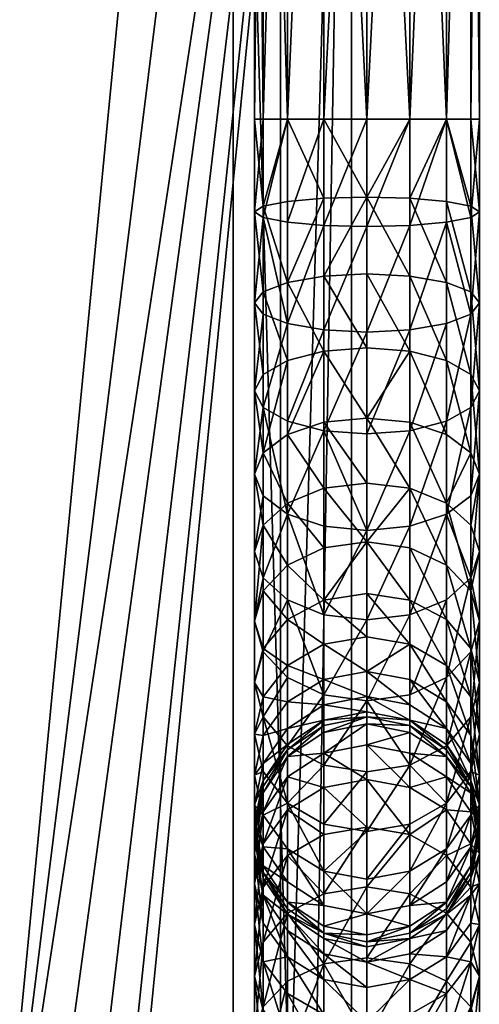
# Model space of a CAD drawing. Units: millimetres. Extents: x -2827 to 2828, y -1606 to 1706.
# Drawn here: x -599 to -521, y -479 to -312 of the extents above; entities that cross this region are included whole.
import ezdxf

# ---------------------------------------------------------------- set-up
doc = ezdxf.new("R2010")
doc.units = ezdxf.units.MM
doc.header["$LTSCALE"] = 20
doc.layers.get('0').update_dxf_attribs({"linetype": 'CONTINUOUS'})
doc.layers.add('0406', color=67, linetype='CONTINUOUS')
doc.layers.add('51', color=251, linetype='CONTINUOUS')

# ---------------------------------------------------------------- blocks, each defined once
blk = doc.blocks.new('b400003')
mesh = blk.add_polyface()
corners = [(55.84, 248.92, 18), (573.09, 388.79, 18), (52.79, 259.9, 18), (368.5, 519.79, 18), (47.08, 269.75, 18), (39.06, 277.85, 18), (358.77, 529.51, 18), (358.77, 536.63, 18), (362.33, 523.35, 18), (571.25, 395.67, 18), (375.61, 519.79, 18), (362.33, 542.8, 18), (549.48, 788.27, 18), (401.22, 581.69, 18), (368.5, 519.79, 0), (39.06, 277.85, 0), (362.33, 523.35, 0), (52.79, 259.9, 0), (573.09, 388.79, 0), (55.84, 248.92, 0), (47.08, 269.75, 0), (129.22, 139.88, 0), (375.61, 519.79, 0), (571.25, 395.67, 0), (358.77, 529.51, 0), (358.77, 536.63, 0), (362.33, 542.8, 0), (549.48, 788.27, 0), (401.22, 581.69, 0), (420.67, 562.24, 0), (381.78, 523.35, 0), (381.78, 523.35, 18), (420.67, 562.24, 18), (424.23, 575.52, 18), (424.23, 568.4, 0), (424.23, 568.4, 18), (424.23, 575.52, 0), (414.51, 585.24, 18), (420.67, 581.69, 0), (420.67, 581.69, 18), (414.51, 585.24, 0), (407.39, 585.24, 0), (407.39, 585.24, 18)]
mesh.append_faces([[corners[k] for k in face] for face in [(0, 1, 2), (8, 5, 3), (3, 9, 10), (11, 5, 7), (14, 15, 16), (20, 14, 17), (22, 23, 14), (27, 26, 15), (4, 20, 2), (32, 29, 31), (33, 34, 35), (37, 38, 39), (13, 41, 42), (40, 42, 41), (42, 40, 37), (36, 39, 38), (39, 36, 33), (29, 35, 34), (11, 26, 13), (6, 25, 7), (3, 16, 8), (31, 22, 10), (14, 10, 22), (10, 14, 3), (24, 8, 16), (8, 24, 6), (26, 7, 25)]], dxfattribs={"vtx0": -1, "vtx1": -1})
mesh.append_faces([[corners[k] for k in face] for face in [(3, 2, 1), (17, 14, 18), (21, 19, 18)]], dxfattribs={"vtx0": -1, "vtx1": -1, "vtx2": -1})
mesh.append_faces([[corners[k] for k in face] for face in [(11, 12, 5)]], dxfattribs={"vtx0": -1, "vtx2": -1})
mesh.append_faces([[corners[k] for k in face] for face in [(12, 27, 5)]], dxfattribs={"vtx1": -1})
mesh.append_faces([[corners[k] for k in face] for face in [(4, 2, 3), (5, 4, 3), (6, 7, 5), (8, 6, 5), (11, 13, 12), (19, 17, 18), (20, 15, 14), (24, 16, 15), (25, 24, 15), (26, 25, 15), (28, 26, 27), (20, 17, 2), (4, 5, 20), (29, 30, 31), (36, 34, 33), (40, 38, 37), (28, 41, 13), (32, 35, 29), (26, 28, 13), (24, 25, 6), (14, 16, 3), (30, 22, 31), (11, 7, 26)]], dxfattribs={"vtx1": -1, "vtx2": -1})
mesh.append_faces([[corners[k] for k in face] for face in [(27, 15, 5), (5, 15, 20)]], dxfattribs={"vtx2": -1})
mesh = blk.add_polyface()
corners = [(420.67, 562.24, 18), (573.09, 578.14, 18), (424.23, 568.4, 18), (414.51, 585.24, 18), (549.48, 788.27, 18), (407.39, 585.24, 18), (557.8, 780.12, 18), (578.13, 573.1, 18), (567.92, 774.38, 18), (578.13, 596.92, 18), (578.13, 407.58, 18), (424.23, 575.52, 18), (573.09, 591.89, 18), (420.67, 581.69, 18), (571.25, 585.01, 18), (571.25, 395.67, 18), (368.5, 519.79, 18), (573.09, 388.79, 18), (174.87, 111.71, 18), (578.13, 383.76, 18), (585, 381.92, 18), (539.39, 70.01, 18), (591.88, 383.76, 18), (375.61, 519.79, 18), (573.09, 402.54, 18), (381.78, 523.35, 18), (478.05, 78.36, 18), (401.22, 581.69, 18), (414.51, 585.24, 0), (578.13, 596.92, 0), (420.67, 581.69, 0), (567.92, 774.38, 0), (557.8, 780.12, 0), (549.48, 788.27, 0), (420.67, 562.24, 0), (578.13, 573.1, 0), (578.13, 407.58, 0), (573.09, 578.14, 0), (424.23, 575.52, 0), (571.25, 585.01, 0), (424.23, 568.4, 0), (573.09, 591.89, 0), (585, 381.92, 0), (591.88, 383.76, 0), (539.39, 70.01, 0), (578.13, 383.76, 0), (174.87, 111.71, 0), (573.09, 388.79, 0), (571.25, 395.67, 0), (368.5, 519.79, 0), (381.78, 523.35, 0), (573.09, 402.54, 0), (375.61, 519.79, 0), (478.05, 78.36, 0), (407.39, 585.24, 0), (401.22, 581.69, 0), (579.18, 771.4, 0)]
mesh.append_faces([[corners[k] for k in face] for face in [(0, 1, 2), (3, 4, 5), (11, 12, 13), (15, 16, 17), (17, 18, 19), (20, 21, 22), (23, 24, 25), (10, 25, 24), (25, 10, 0), (14, 2, 1), (2, 14, 11), (9, 13, 12), (13, 9, 3), (28, 29, 30), (38, 39, 40), (45, 46, 47), (50, 51, 52), (42, 53, 45), (34, 36, 50), (48, 52, 51), (54, 33, 28), (41, 30, 29), (30, 41, 38), (37, 40, 39), (40, 37, 34), (8, 32, 6), (33, 6, 32), (14, 39, 12), (41, 12, 39), (12, 41, 9), (1, 37, 14), (15, 48, 24), (51, 24, 48), (17, 47, 15)]], dxfattribs={"vtx0": -1, "vtx1": -1})
mesh.append_faces([[corners[k] for k in face] for face in [(9, 8, 3), (10, 7, 0), (28, 31, 29), (34, 35, 36)]], dxfattribs={"vtx0": -1, "vtx1": -1, "vtx2": -1})
mesh.append_faces([[corners[k] for k in face] for face in [(26, 20, 19)]], dxfattribs={"vtx0": -1, "vtx2": -1})
mesh.append_faces([[corners[k] for k in face] for face in [(4, 6, 33)]], dxfattribs={"vtx1": -1})
mesh.append_faces([[corners[k] for k in face] for face in [(6, 4, 3), (7, 1, 0), (8, 6, 3), (14, 12, 11), (15, 24, 23), (27, 5, 4), (32, 31, 28), (33, 32, 28), (37, 35, 34), (41, 39, 38), (42, 43, 44), (48, 47, 49), (36, 51, 50), (54, 55, 33), (31, 32, 8), (56, 31, 8), (37, 39, 14), (47, 48, 15)]], dxfattribs={"vtx1": -1, "vtx2": -1})
mesh = blk.add_polyface()
corners = [(321.43, 45.76, 18), (471.02, 77.25, 18), (271.18, 64.55, 18), (465.48, 72.78, 18), (47.93, 216.42, 18), (85.49, 170.97, 18), (53.33, 226.45, 18), (174.87, 111.71, 18), (573.09, 388.79, 18), (129.22, 139.88, 18), (372.79, 30.28, 18), (425.05, 18.17, 18), (464.04, 59.1, 18), (222.26, 86.56, 18), (578.13, 383.76, 18), (55.84, 248.92, 18), (40.18, 208.07, 18), (56.02, 237.52, 18), (462.93, 66.13, 18), (174.87, 111.71, 0), (578.13, 383.76, 0), (222.26, 86.56, 0), (464.04, 59.1, 0), (372.79, 30.28, 0), (462.93, 66.13, 0), (56.02, 237.52, 0), (55.84, 248.92, 0), (129.22, 139.88, 0), (53.33, 226.45, 0), (85.49, 170.97, 0), (47.93, 216.42, 0), (40.18, 208.07, 0), (573.09, 388.79, 0), (471.02, 77.25, 0), (271.18, 64.55, 0), (321.43, 45.76, 0), (425.05, 18.17, 0), (465.48, 72.78, 0), (52.79, 259.9, 18), (52.79, 259.9, 0)]
mesh.append_faces([[corners[k] for k in face] for face in [(0, 23, 10), (13, 34, 2), (9, 19, 7), (16, 29, 5), (27, 5, 29), (5, 27, 9), (21, 7, 19), (7, 21, 13), (35, 2, 34), (2, 35, 0), (36, 10, 23), (10, 36, 11)]], dxfattribs={"vtx0": -1})
mesh.append_faces([[corners[k] for k in face] for face in [(0, 1, 2), (4, 5, 6), (7, 8, 9), (9, 17, 5), (17, 9, 15), (10, 3, 0), (18, 10, 12), (19, 20, 21), (22, 23, 24), (29, 25, 27), (35, 37, 23), (37, 35, 33), (17, 25, 6), (38, 39, 15), (26, 15, 39), (15, 26, 17), (28, 6, 25), (6, 28, 4)]], dxfattribs={"vtx0": -1, "vtx1": -1})
mesh.append_faces([[corners[k] for k in face] for face in [(14, 13, 1), (15, 9, 8), (33, 21, 20)]], dxfattribs={"vtx0": -1, "vtx1": -1, "vtx2": -1})
mesh.append_faces([[corners[k] for k in face] for face in [(30, 16, 4)]], dxfattribs={"vtx0": -1, "vtx2": -1})
mesh.append_faces([[corners[k] for k in face] for face in [(16, 5, 4), (31, 30, 29), (31, 16, 30), (35, 23, 0), (21, 34, 13), (27, 19, 9), (31, 29, 16)]], dxfattribs={"vtx1": -1})
mesh.append_faces([[corners[k] for k in face] for face in [(3, 1, 0), (10, 11, 12), (13, 2, 1), (7, 13, 14), (17, 6, 5), (18, 3, 10), (25, 26, 27), (28, 25, 29), (30, 28, 29), (19, 27, 32), (34, 21, 33), (35, 34, 33), (36, 23, 22), (37, 24, 23), (28, 30, 4), (26, 25, 17)]], dxfattribs={"vtx1": -1, "vtx2": -1})
blk = doc.blocks.new('A400205')
mesh = blk.add_polyface()
corners = [(16.58, 28.56, 89.2), (16.58, 685.04, 89.2), (16.58, 685.04, 25.2), (16.58, 28.56, 25.2), (36.58, 713.6, 25.2), (36.58, 0, 25.2), (36.58, 713.6, 51.2), (36.58, 0, 51.2), (24.58, 17.14, 51.2), (24.58, 696.46, 51.2), (24.58, 696.46, 63.2), (24.58, 17.14, 63.2), (36.58, 713.6, 63.2), (36.58, 0, 63.2), (36.58, 713.6, 89.2), (36.58, 0, 89.2)]
mesh.append_faces([[corners[k] for k in face] for face in [(3, 4, 5), (8, 6, 9), (11, 12, 13), (15, 1, 0)]], dxfattribs={"vtx0": -1})
mesh.append_faces([[corners[k] for k in face] for face in [(2, 4, 3), (7, 6, 8), (14, 1, 15)]], dxfattribs={"vtx1": -1})
mesh.append_faces([[corners[k] for k in face] for face in [(0, 1, 2), (2, 3, 0), (4, 6, 7), (7, 5, 4), (9, 10, 11), (11, 8, 9), (11, 10, 12), (12, 14, 15), (15, 13, 12)]], dxfattribs={"vtx2": -1})
blk = doc.blocks.new('LE440003-00')
at = {"layer": '0406'}
blk.add_blockref('b400003', (0, -242.51, -18), dxfattribs=at)
at = {"layer": '51', "rotation": 134.9999999999999}
blk.add_blockref('A400205', (572.42, 516.99, -107.2), dxfattribs=at)
blk = doc.blocks.new('A400243')
mesh = blk.add_polyface()
corners = [(288.66, 253.05, -19), (273.64, 243.64, -17.55), (282.89, 257.48, -17.55), (268.3, 246.72, -13.43), (278, 261.23, -13.43), (274.73, 263.74, -7.27), (264.73, 248.78, -7.27), (263.48, 249.5, 0), (273.58, 264.62, 0), (264.73, 248.78, 7.27), (274.73, 263.74, 7.27), (268.3, 246.72, 13.44), (278, 261.23, 13.44), (273.64, 243.64, 17.55), (282.89, 257.48, 17.55), (279.94, 240, 19), (288.66, 253.05, 19), (308.51, 255.35, -13.43), (294.42, 248.63, -17.55), (304.15, 259.71, -17.55), (299.31, 244.87, -13.43), (299.01, 264.85, -19), (293.86, 270, -17.55), (289.51, 274.35, -13.43), (286.59, 277.27, -7.27), (285.57, 278.29, 0), (286.59, 277.27, 7.27), (289.51, 274.35, 13.44), (293.86, 270, 17.55), (299.01, 264.85, 19), (304.15, 259.71, 17.55), (294.42, 248.63, 17.55), (308.51, 255.35, 13.44), (299.31, 244.87, 13.44), (302.58, 242.37, 7.27), (310.81, 275.2, -19), (306.38, 280.97, -17.55), (302.63, 285.86, -13.43), (300.12, 289.13, -7.27), (299.24, 290.28, 0), (300.12, 289.13, 7.27), (302.63, 285.86, 13.44), (306.38, 280.97, 17.55)]
mesh.append_faces([[corners[k] for k in face] for face in [(5, 3, 6), (24, 4, 5), (30, 16, 31), (32, 31, 33), (39, 24, 25)]], dxfattribs={"vtx0": -1, "vtx1": -1})
mesh.append_faces([[corners[k] for k in face] for face in [(0, 1, 2), (2, 3, 4), (5, 4, 3), (5, 7, 8), (8, 9, 10), (10, 11, 12), (12, 13, 14), (14, 15, 16), (17, 18, 19), (19, 0, 21), (21, 2, 22), (22, 4, 23), (24, 23, 4), (24, 8, 25), (25, 10, 26), (26, 12, 27), (27, 14, 28), (28, 16, 29), (30, 29, 16), (32, 30, 31), (35, 22, 36), (36, 23, 37), (37, 24, 38), (39, 38, 24), (39, 26, 40), (40, 27, 41), (41, 28, 42)]], dxfattribs={"vtx0": -1, "vtx2": -1})
mesh.append_faces([[corners[k] for k in face] for face in [(2, 1, 3), (5, 6, 7), (8, 7, 9), (10, 9, 11), (12, 11, 13), (17, 20, 18), (19, 18, 0), (21, 0, 2), (22, 2, 4), (24, 5, 8), (25, 8, 10), (26, 10, 12), (27, 12, 14), (28, 14, 16), (32, 33, 34), (35, 21, 22), (36, 22, 23), (37, 23, 24), (39, 25, 26), (40, 26, 27), (41, 27, 28), (42, 28, 29)]], dxfattribs={"vtx1": -1, "vtx2": -1})
mesh = blk.add_polyface()
corners = [(289.21, 219.21, -7.27), (280.92, 207.58, -13.43), (285.41, 220.78, -13.43), (274.97, 209.18, -17.55), (279.71, 223.14, -17.55), (267.95, 211.06, -19), (272.99, 225.92, -19), (260.92, 212.94, -17.55), (266.28, 228.71, -17.55), (266.28, 228.71, 17.55), (267.95, 211.06, 19), (272.99, 225.92, 19), (260.92, 212.94, 17.55), (274.97, 209.18, 17.55), (279.71, 223.14, 17.55), (285.41, 220.78, 13.44), (284.9, 206.52, 7.27), (289.21, 219.21, 7.27), (296.39, 230.5, 0), (295.14, 231.22, -7.27), (290.55, 218.65, 0), (291.57, 233.28, -13.43), (286.23, 236.37, -17.55), (279.94, 240, -19), (273.64, 243.64, -17.55), (260.58, 231.06, -13.43), (268.3, 246.72, -13.43), (264.73, 248.78, -7.27), (264.73, 248.78, 7.27), (260.58, 231.06, 13.44), (268.3, 246.72, 13.44), (273.64, 243.64, 17.55), (279.94, 240, 19), (286.23, 236.37, 17.55), (291.57, 233.28, 13.44), (295.14, 231.22, 7.27), (303.73, 241.49, 0), (302.58, 242.37, -7.27), (299.31, 244.87, -13.43), (294.42, 248.63, -17.55), (288.66, 253.05, -19), (282.89, 257.48, 17.55), (288.66, 253.05, 19), (294.42, 248.63, 17.55), (299.31, 244.87, 13.44), (302.58, 242.37, 7.27)]
mesh.append_faces([[corners[k] for k in face] for face in [(22, 2, 4), (18, 17, 20), (44, 33, 34), (45, 34, 35), (36, 35, 18)]], dxfattribs={"vtx0": -1, "vtx1": -1})
mesh.append_faces([[corners[k] for k in face] for face in [(0, 1, 2), (2, 3, 4), (4, 5, 6), (6, 7, 8), (9, 10, 11), (11, 13, 14), (15, 14, 13), (15, 16, 17), (18, 0, 19), (19, 2, 21), (22, 21, 2), (22, 6, 23), (23, 8, 24), (24, 25, 26), (27, 26, 25), (28, 29, 30), (30, 9, 31), (31, 11, 32), (32, 14, 33), (33, 15, 34), (34, 17, 35), (18, 35, 17), (36, 19, 37), (37, 21, 38), (38, 22, 39), (39, 23, 40), (42, 33, 43), (44, 43, 33), (45, 44, 34), (36, 45, 35)]], dxfattribs={"vtx0": -1, "vtx2": -1})
mesh.append_faces([[corners[k] for k in face] for face in [(6, 5, 7), (9, 12, 10), (18, 20, 0), (19, 0, 2), (22, 4, 6), (23, 6, 8), (24, 8, 25), (30, 29, 9), (31, 9, 11), (32, 11, 14), (33, 14, 15), (34, 15, 17), (36, 18, 19), (37, 19, 21), (38, 21, 22), (39, 22, 23), (40, 23, 24), (41, 31, 32), (42, 32, 33)]], dxfattribs={"vtx1": -1, "vtx2": -1})
mesh = blk.add_polyface()
corners = [(264.89, 195.66, -19), (256.59, 180, -17.55), (257.68, 196.61, -17.55), (263.86, 180, -19), (250.42, 180, -13.43), (251.57, 197.42, -13.43), (246.3, 180, -7.27), (247.48, 197.96, -7.27), (244.86, 180, 0), (246.05, 198.14, 0), (246.3, 180, 7.27), (247.48, 197.96, 7.27), (251.57, 197.42, 13.44), (250.42, 180, 13.44), (256.59, 180, 17.55), (257.68, 196.61, 17.55), (263.86, 180, 19), (264.89, 195.66, 19), (267.95, 211.06, -19), (260.92, 212.94, -17.55), (254.97, 214.54, -13.43), (250.99, 215.6, -7.27), (249.59, 215.98, 0), (250.99, 215.6, 7.27), (254.97, 214.54, 13.44), (260.92, 212.94, 17.55), (267.95, 211.06, 19), (266.28, 228.71, -17.55), (260.58, 231.06, -13.43), (256.78, 232.64, -7.27), (255.44, 233.19, 0), (256.78, 232.64, 7.27), (260.58, 231.06, 13.44), (266.28, 228.71, 17.55), (264.73, 248.78, -7.27), (263.48, 249.5, 0), (264.73, 248.78, 7.27), (256.59, 120, -17.55), (250.42, 120, -13.43), (256.59, 120, 17.55), (263.86, 120, 19)]
mesh.append_faces([[corners[k] for k in face] for face in [(12, 10, 13), (21, 5, 7), (26, 15, 17), (29, 20, 21), (30, 21, 22), (31, 22, 23), (34, 28, 29), (35, 29, 30), (36, 30, 31)]], dxfattribs={"vtx0": -1, "vtx1": -1})
mesh.append_faces([[corners[k] for k in face] for face in [(0, 1, 2), (2, 4, 5), (5, 6, 7), (7, 8, 9), (9, 10, 11), (12, 11, 10), (12, 14, 15), (15, 16, 17), (18, 2, 19), (19, 5, 20), (21, 20, 5), (21, 9, 22), (22, 11, 23), (23, 12, 24), (24, 15, 25), (26, 25, 15), (27, 20, 28), (29, 28, 20), (30, 29, 21), (31, 30, 22), (31, 24, 32), (32, 25, 33), (35, 34, 29), (36, 35, 30), (3, 37, 1), (1, 38, 4), (13, 39, 14), (14, 40, 16)]], dxfattribs={"vtx0": -1, "vtx2": -1})
mesh.append_faces([[corners[k] for k in face] for face in [(0, 3, 1), (2, 1, 4), (5, 4, 6), (7, 6, 8), (9, 8, 10), (12, 13, 14), (15, 14, 16), (18, 0, 2), (19, 2, 5), (21, 7, 9), (22, 9, 11), (23, 11, 12), (24, 12, 15), (27, 19, 20), (31, 23, 24), (32, 24, 25), (36, 31, 32)]], dxfattribs={"vtx1": -1, "vtx2": -1})
mesh = blk.add_polyface()
corners = [(283.72, 193.18, 0), (281.41, 180, -7.27), (282.29, 193.37, -7.27), (282.86, 180, 0), (278.21, 193.91, -13.43), (277.29, 180, -13.43), (271.13, 180, -17.55), (272.09, 194.72, -17.55), (263.86, 180, -19), (264.89, 195.66, -19), (272.09, 194.72, 17.55), (263.86, 180, 19), (271.13, 180, 17.55), (264.89, 195.66, 19), (278.21, 193.91, 13.44), (277.29, 180, 13.44), (281.41, 180, 7.27), (282.29, 193.37, 7.27), (286.3, 206.14, 0), (284.9, 206.52, -7.27), (280.92, 207.58, -13.43), (274.97, 209.18, -17.55), (267.95, 211.06, -19), (267.95, 211.06, 19), (274.97, 209.18, 17.55), (280.92, 207.58, 13.44), (284.9, 206.52, 7.27), (290.55, 218.65, 0), (289.21, 219.21, -7.27), (285.41, 220.78, -13.43), (279.71, 223.14, -17.55), (272.99, 225.92, 19), (285.41, 220.78, 13.44), (289.21, 219.21, 7.27), (281.41, 120, -7.27), (277.29, 120, -13.43), (271.13, 120, -17.55), (263.86, 120, -19), (271.13, 120, 17.55), (263.86, 120, 19), (277.29, 120, 13.44), (281.41, 120, 7.27), (282.86, 120, 0)]
mesh.append_faces([[corners[k] for k in face] for face in [(4, 1, 5), (10, 11, 12), (14, 12, 15), (21, 4, 7), (18, 17, 0), (32, 24, 25)]], dxfattribs={"vtx0": -1, "vtx1": -1})
mesh.append_faces([[corners[k] for k in face] for face in [(0, 1, 2), (4, 2, 1), (4, 6, 7), (7, 8, 9), (10, 13, 11), (14, 10, 12), (14, 16, 17), (17, 3, 0), (18, 2, 19), (19, 4, 20), (21, 20, 4), (21, 9, 22), (23, 10, 24), (24, 14, 25), (25, 17, 26), (18, 26, 17), (27, 19, 28), (33, 18, 27), (3, 34, 1), (1, 35, 5), (5, 36, 6), (6, 37, 8), (11, 38, 12), (12, 40, 15), (15, 41, 16), (16, 42, 3)]], dxfattribs={"vtx0": -1, "vtx2": -1})
mesh.append_faces([[corners[k] for k in face] for face in [(0, 3, 1), (4, 5, 6), (7, 6, 8), (14, 15, 16), (17, 16, 3), (18, 0, 2), (19, 2, 4), (21, 7, 9), (23, 13, 10), (24, 10, 14), (25, 14, 17), (27, 18, 19), (28, 19, 20), (29, 20, 21), (30, 21, 22), (31, 23, 24), (32, 25, 26), (33, 26, 18), (11, 39, 38), (12, 38, 40), (15, 40, 41), (16, 41, 42)]], dxfattribs={"vtx1": -1, "vtx2": -1})
mesh = blk.add_polyface()
corners = [(263.86, 180, -19), (263.86, 120, -19), (256.59, 120, -17.55), (256.59, 180, -17.55), (250.42, 120, -13.43), (246.3, 120, -7.27), (246.3, 180, -7.27), (250.42, 180, -13.43), (244.86, 120, 0), (244.86, 180, 0), (246.3, 120, 7.27), (246.3, 180, 7.27), (250.42, 120, 13.44), (250.42, 180, 13.44), (256.59, 120, 17.55), (256.59, 180, 17.55), (263.86, 120, 19), (262.83, 104.34, -19), (255.62, 105.29, -17.55), (249.51, 106.09, -13.43), (245.43, 106.63, -7.27), (243.99, 106.82, 0), (245.43, 106.63, 7.27), (249.51, 106.09, 13.44), (255.62, 105.29, 17.55), (262.83, 104.34, 19), (266.79, 87.06, -17.55), (259.77, 88.94, -19), (252.75, 90.82, -17.55), (246.79, 92.42, -13.43), (242.81, 93.49, -7.27), (241.42, 93.86, 0), (242.81, 93.49, 7.27), (246.79, 92.42, 13.44), (252.75, 90.82, 17.55), (259.77, 88.94, 19), (266.79, 87.06, 17.55), (248.01, 76.86, -17.55), (242.31, 79.22, -13.43), (238.51, 80.8, -7.27), (237.17, 81.35, 0), (238.51, 80.8, 7.27), (242.31, 79.22, 13.44), (248.01, 76.86, 17.55)]
mesh.append_faces([[corners[k] for k in face] for face in [(2, 17, 18), (4, 18, 19), (19, 20, 4), (8, 20, 21), (21, 22, 8), (12, 22, 23), (14, 23, 24), (24, 25, 14), (17, 26, 27), (18, 27, 28), (19, 28, 29), (20, 29, 30), (21, 30, 31), (22, 31, 32), (32, 33, 22), (24, 33, 34), (34, 35, 24), (35, 36, 25), (31, 39, 40)]], dxfattribs={"vtx0": -1, "vtx1": -1})
mesh.append_faces([[corners[k] for k in face] for face in [(4, 5, 6), (6, 7, 4), (5, 8, 9), (9, 6, 5), (8, 10, 11), (11, 9, 8), (10, 12, 13), (13, 11, 10), (4, 20, 5), (8, 22, 10), (14, 25, 16), (22, 33, 23), (24, 35, 25)]], dxfattribs={"vtx0": -1, "vtx2": -1})
mesh.append_faces([[corners[k] for k in face] for face in [(0, 1, 2), (3, 2, 4), (13, 12, 14), (15, 14, 16), (1, 17, 2), (2, 18, 4), (5, 20, 8), (10, 22, 12), (12, 23, 14), (17, 27, 18), (18, 28, 19), (19, 29, 20), (20, 30, 21), (21, 31, 22), (23, 33, 24), (28, 37, 29), (29, 38, 30), (30, 39, 31), (31, 40, 32), (32, 41, 33), (33, 42, 34), (34, 43, 35)]], dxfattribs={"vtx1": -1, "vtx2": -1})
mesh = blk.add_polyface()
corners = [(282.86, 180, 0), (282.86, 120, 0), (281.41, 120, -7.27), (281.41, 180, -7.27), (277.29, 120, -13.43), (277.29, 180, -13.43), (271.13, 120, -17.55), (271.13, 180, -17.55), (263.86, 120, -19), (281.67, 101.86, 0), (280.24, 102.05, -7.27), (276.15, 102.58, -13.43), (270.04, 103.39, -17.55), (262.83, 104.34, -19), (271.13, 120, 17.55), (262.83, 104.34, 19), (270.04, 103.39, 17.55), (263.86, 120, 19), (277.29, 120, 13.44), (276.15, 102.58, 13.44), (281.41, 120, 7.27), (280.24, 102.05, 7.27), (278.12, 84.03, 0), (276.73, 84.4, -7.27), (272.75, 85.47, -13.43), (266.79, 87.06, -17.55), (266.79, 87.06, 17.55), (272.75, 85.47, 13.44), (276.73, 84.4, 7.27), (270.94, 67.36, -7.27), (272.28, 66.81, 0), (267.14, 68.94, -13.43), (261.44, 71.3, -17.55), (261.44, 71.3, 17.55), (267.14, 68.94, 13.44), (270.94, 67.36, 7.27), (264.24, 50.5, 0), (262.98, 51.22, -7.27), (259.42, 53.28, -13.43), (259.42, 53.28, 13.44), (262.98, 51.22, 7.27)]
mesh.append_faces([[corners[k] for k in face] for face in [(2, 9, 10), (10, 11, 2), (6, 11, 12), (8, 12, 13), (14, 15, 16), (18, 16, 19), (20, 19, 21), (1, 21, 9), (10, 22, 23), (11, 23, 24), (12, 24, 25), (19, 26, 27), (27, 28, 19), (28, 22, 21), (30, 29, 22), (29, 31, 23), (25, 31, 32), (27, 33, 34), (28, 34, 35), (22, 35, 30), (29, 36, 37), (37, 38, 29), (35, 39, 40), (30, 40, 36)]], dxfattribs={"vtx0": -1, "vtx1": -1})
mesh.append_faces([[corners[k] for k in face] for face in [(2, 11, 4), (15, 26, 16), (19, 28, 21), (21, 22, 9), (22, 29, 23), (23, 31, 24), (29, 38, 31)]], dxfattribs={"vtx0": -1, "vtx2": -1})
mesh.append_faces([[corners[k] for k in face] for face in [(0, 1, 2), (3, 2, 4), (5, 4, 6), (7, 6, 8), (1, 9, 2), (4, 11, 6), (6, 12, 8), (17, 15, 14), (14, 16, 18), (18, 19, 20), (20, 21, 1), (9, 22, 10), (10, 23, 11), (11, 24, 12), (12, 25, 13), (16, 26, 19), (24, 31, 25), (26, 33, 27), (27, 34, 28), (28, 35, 22), (30, 36, 29), (34, 39, 35), (35, 40, 30)]], dxfattribs={"vtx1": -1, "vtx2": -1})
mesh = blk.add_polyface()
corners = [(259.77, 88.94, -19), (261.44, 71.3, -17.55), (254.72, 74.08, -19), (266.79, 87.06, -17.55), (252.75, 90.82, -17.55), (248.01, 76.86, -17.55), (246.79, 92.42, -13.43), (242.31, 79.22, -13.43), (242.81, 93.49, -7.27), (238.51, 80.8, -7.27), (242.81, 93.49, 7.27), (237.17, 81.35, 0), (238.51, 80.8, 7.27), (246.79, 92.42, 13.44), (242.31, 79.22, 13.44), (252.75, 90.82, 17.55), (248.01, 76.86, 17.55), (259.77, 88.94, 19), (254.72, 74.08, 19), (261.44, 71.3, 17.55), (266.79, 87.06, 17.55), (259.42, 53.28, -13.43), (254.08, 56.37, -17.55), (267.14, 68.94, -13.43), (247.78, 60, -19), (241.48, 63.64, -17.55), (236.15, 66.72, -13.43), (232.58, 68.78, 7.27), (236.15, 66.72, 13.44), (241.48, 63.64, 17.55), (247.78, 60, 19), (254.08, 56.37, 17.55), (267.14, 68.94, 13.44), (259.42, 53.28, 13.44), (262.98, 51.22, -7.27), (254.13, 35.38, 0), (252.99, 36.26, -7.27), (264.24, 50.5, 0), (249.72, 38.77, -13.43), (244.83, 42.52, -17.55), (239.06, 46.95, -19), (233.29, 51.38, -17.55), (233.29, 51.38, 17.55), (239.06, 46.95, 19), (244.83, 42.52, 17.55), (249.72, 38.77, 13.44), (252.99, 36.26, 7.27), (262.98, 51.22, 7.27), (238.21, 25.65, -13.43), (233.85, 30.01, -17.55), (228.71, 35.15, 19), (233.85, 30.01, 17.55)]
mesh.append_faces([[corners[k] for k in face] for face in [(0, 1, 2), (4, 2, 5), (6, 5, 7), (8, 7, 9), (10, 11, 12), (13, 12, 14), (15, 14, 16), (17, 16, 18), (18, 19, 17), (1, 21, 22), (2, 22, 24), (5, 24, 25), (7, 25, 26), (16, 28, 29), (18, 29, 30), (30, 31, 18), (32, 31, 33), (34, 35, 36), (21, 36, 38), (38, 39, 21), (24, 39, 40), (25, 40, 41), (30, 42, 43), (31, 43, 44), (33, 44, 45), (45, 46, 33), (37, 46, 35)]], dxfattribs={"vtx0": -1, "vtx1": -1})
mesh.append_faces([[corners[k] for k in face] for face in [(17, 19, 20), (18, 31, 19), (21, 39, 22), (33, 46, 47)]], dxfattribs={"vtx0": -1, "vtx2": -1})
mesh.append_faces([[corners[k] for k in face] for face in [(3, 1, 0), (0, 2, 4), (23, 21, 1), (1, 22, 2), (2, 24, 5), (5, 25, 7), (7, 26, 9), (12, 27, 14), (14, 28, 16), (16, 29, 18), (19, 31, 32), (37, 35, 34), (34, 36, 21), (22, 39, 24), (24, 40, 25), (29, 42, 30), (30, 43, 31), (31, 44, 33), (47, 46, 37), (38, 48, 39), (39, 49, 40), (43, 50, 44), (44, 51, 45)]], dxfattribs={"vtx1": -1, "vtx2": -1})
mesh = blk.add_polyface()
corners = [(238.51, 80.8, -7.27), (236.15, 66.72, -13.43), (232.58, 68.78, -7.27), (237.17, 81.35, 0), (231.33, 69.5, 0), (232.58, 68.78, 7.27), (238.51, 80.8, 7.27), (242.31, 79.22, 13.44), (236.15, 66.72, 13.44), (233.29, 51.38, -17.55), (228.4, 55.13, -13.43), (241.48, 63.64, -17.55), (225.13, 57.64, -7.27), (223.99, 58.52, 0), (225.13, 57.64, 7.27), (228.4, 55.13, 13.44), (241.48, 63.64, 17.55), (233.29, 51.38, 17.55), (239.06, 46.95, -19), (233.85, 30.01, -17.55), (228.71, 35.15, -19), (223.57, 40.29, -17.55), (219.21, 44.65, -13.43), (216.3, 47.56, -7.27), (215.28, 48.58, 0), (216.3, 47.56, 7.27), (219.21, 44.65, 13.44), (223.57, 40.29, 17.55), (239.06, 46.95, 19), (228.71, 35.15, 19), (244.83, 42.52, 17.55), (233.85, 30.01, 17.55), (212.48, 30.57, -17.55), (208.73, 35.46, -13.43), (206.22, 38.72, -7.27), (205.34, 39.87, 0), (206.22, 38.72, 7.27), (208.73, 35.46, 13.44), (212.48, 30.57, 17.55), (195.08, 31.28, -7.27), (194.36, 32.53, 0), (195.08, 31.28, 7.27)]
mesh.append_faces([[corners[k] for k in face] for face in [(0, 1, 2), (3, 2, 4), (4, 5, 3), (7, 5, 8), (1, 9, 10), (2, 10, 12), (4, 12, 13), (5, 13, 14), (8, 14, 15), (16, 15, 17), (18, 19, 20), (9, 20, 21), (10, 21, 22), (12, 22, 23), (23, 24, 12), (14, 24, 25), (15, 25, 26), (17, 26, 27), (28, 27, 29), (30, 29, 31), (22, 32, 33), (23, 33, 34), (24, 34, 35), (35, 36, 24), (26, 36, 37), (27, 37, 38), (35, 39, 40), (36, 40, 41)]], dxfattribs={"vtx0": -1, "vtx1": -1})
mesh.append_faces([[corners[k] for k in face] for face in [(3, 5, 6), (12, 24, 13), (20, 32, 21), (24, 36, 25)]], dxfattribs={"vtx0": -1, "vtx2": -1})
mesh.append_faces([[corners[k] for k in face] for face in [(0, 2, 3), (11, 9, 1), (1, 10, 2), (2, 12, 4), (4, 13, 5), (5, 14, 8), (8, 15, 16), (18, 20, 9), (9, 21, 10), (10, 22, 12), (13, 24, 14), (14, 25, 15), (15, 26, 17), (17, 27, 28), (21, 32, 22), (22, 33, 23), (23, 34, 24), (25, 36, 26), (26, 37, 27), (34, 39, 35), (35, 40, 36), (36, 41, 37)]], dxfattribs={"vtx1": -1, "vtx2": -1})
mesh = blk.add_polyface()
corners = [(252.99, 36.26, -7.27), (242.15, 21.71, 0), (241.12, 22.74, -7.27), (254.13, 35.38, 0), (249.72, 38.77, -13.43), (238.21, 25.65, -13.43), (244.83, 42.52, -17.55), (233.85, 30.01, -17.55), (249.72, 38.77, 13.44), (233.85, 30.01, 17.55), (238.21, 25.65, 13.44), (252.99, 36.26, 7.27), (241.12, 22.74, 7.27), (228.48, 9.72, 0), (227.6, 10.87, -7.27), (225.09, 14.14, -13.43), (221.34, 19.03, -17.55), (228.71, 35.15, -19), (216.91, 24.8, -19), (212.48, 30.57, -17.55), (223.57, 40.29, 17.55), (216.91, 24.8, 19), (228.71, 35.15, 19), (212.48, 30.57, 17.55), (221.34, 19.03, 17.55), (225.09, 14.14, 13.44), (227.6, 10.87, 7.27), (213.36, -0.38, 0), (212.64, 0.88, -7.27), (210.58, 4.44, -13.43), (207.49, 9.78, -17.55), (203.86, 16.08, -19), (200.22, 22.37, -17.55), (208.73, 35.46, -13.43), (208.73, 35.46, 13.44), (200.22, 22.37, 17.55), (203.86, 16.08, 19), (207.49, 9.78, 17.55), (210.58, 4.44, 13.44), (212.64, 0.88, 7.27), (196.5, -7.08, -7.27), (194.92, -3.28, 13.44), (196.5, -7.08, 7.27)]
mesh.append_faces([[corners[k] for k in face] for face in [(0, 1, 2), (4, 2, 5), (6, 5, 7), (8, 9, 10), (11, 10, 12), (12, 1, 11), (2, 13, 14), (14, 15, 2), (7, 15, 16), (17, 16, 18), (18, 19, 17), (23, 21, 20), (21, 24, 22), (10, 24, 25), (12, 25, 26), (1, 26, 13), (14, 27, 28), (28, 29, 14), (16, 29, 30), (18, 30, 31), (35, 36, 23), (24, 36, 37), (37, 38, 24), (26, 38, 39), (13, 39, 27)]], dxfattribs={"vtx0": -1, "vtx1": -1})
mesh.append_faces([[corners[k] for k in face] for face in [(11, 1, 3), (2, 15, 5), (20, 21, 22), (22, 24, 9), (14, 29, 15), (34, 35, 23), (23, 36, 21), (24, 38, 25), (27, 40, 28)]], dxfattribs={"vtx0": -1, "vtx2": -1})
mesh.append_faces([[corners[k] for k in face] for face in [(3, 1, 0), (0, 2, 4), (8, 10, 11), (1, 13, 2), (5, 15, 7), (7, 16, 17), (9, 24, 10), (10, 25, 12), (12, 26, 1), (13, 27, 14), (15, 29, 16), (16, 30, 18), (18, 31, 19), (19, 32, 33), (21, 36, 24), (25, 38, 26), (26, 39, 13), (28, 40, 29), (38, 41, 39), (39, 42, 27)]], dxfattribs={"vtx1": -1, "vtx2": -1})
mesh = blk.add_polyface()
corners = [(212.48, 30.57, -17.55), (203.86, 16.08, -19), (200.22, 22.37, -17.55), (208.73, 35.46, -13.43), (197.14, 27.71, -13.43), (206.22, 38.72, -7.27), (195.08, 31.28, -7.27), (208.73, 35.46, 13.44), (195.08, 31.28, 7.27), (197.14, 27.71, 13.44), (200.22, 22.37, 17.55), (197.05, -8.42, 0), (196.5, -7.08, -7.27), (213.36, -0.38, 0), (210.58, 4.44, -13.43), (194.92, -3.28, -13.43), (192.56, 2.42, -17.55), (207.49, 9.78, -17.55), (189.78, 9.14, -19), (187, 15.85, -17.55), (184.64, 21.55, -13.43), (183.06, 25.35, -7.27), (194.36, 32.53, 0), (182.51, 26.69, 0), (183.06, 25.35, 7.27), (184.64, 21.55, 13.44), (187, 15.85, 17.55), (203.86, 16.08, 19), (189.78, 9.14, 19), (207.49, 9.78, 17.55), (192.56, 2.42, 17.55), (210.58, 4.44, 13.44), (194.92, -3.28, 13.44), (212.64, 0.88, 7.27), (196.5, -7.08, 7.27), (179.83, -14.26, 0), (179.46, -12.87, -7.27), (178.39, -8.89, -13.43), (176.8, -2.93, -17.55), (174.92, 4.09, -19), (173.03, 11.11, -17.55), (171.44, 17.07, 13.44), (173.03, 11.11, 17.55), (174.92, 4.09, 19), (176.8, -2.93, 17.55), (178.39, -8.89, 13.44), (179.46, -12.87, 7.27)]
mesh.append_faces([[corners[k] for k in face] for face in [(0, 1, 2), (3, 2, 4), (5, 4, 6), (7, 8, 9), (9, 10, 7), (11, 12, 13), (14, 12, 15), (15, 16, 14), (1, 16, 18), (2, 18, 19), (19, 20, 2), (20, 21, 4), (22, 21, 23), (23, 24, 22), (9, 24, 25), (10, 25, 26), (27, 26, 28), (29, 28, 30), (31, 30, 32), (33, 32, 34), (13, 34, 11), (12, 35, 36), (15, 36, 37), (16, 37, 38), (18, 38, 39), (30, 43, 44), (32, 44, 45), (34, 45, 46), (11, 46, 35)]], dxfattribs={"vtx0": -1, "vtx1": -1})
mesh.append_faces([[corners[k] for k in face] for face in [(14, 16, 17), (2, 20, 4), (4, 21, 6), (22, 24, 8)]], dxfattribs={"vtx0": -1, "vtx2": -1})
mesh.append_faces([[corners[k] for k in face] for face in [(3, 4, 5), (17, 16, 1), (1, 18, 2), (6, 21, 22), (8, 24, 9), (9, 25, 10), (10, 26, 27), (27, 28, 29), (29, 30, 31), (11, 35, 12), (12, 36, 15), (15, 37, 16), (16, 38, 18), (18, 39, 19), (19, 40, 20), (25, 41, 26), (26, 42, 28), (28, 43, 30), (30, 44, 32), (32, 45, 34), (34, 46, 11)]], dxfattribs={"vtx1": -1, "vtx2": -1})
mesh = blk.add_polyface()
corners = [(187, 15.85, -17.55), (174.92, 4.09, -19), (173.03, 11.11, -17.55), (184.64, 21.55, -13.43), (171.44, 17.07, -13.43), (183.06, 25.35, -7.27), (170.37, 21.05, -7.27), (182.51, 26.69, 0), (170, 22.44, 0), (183.06, 25.35, 7.27), (170.37, 21.05, 7.27), (184.64, 21.55, 13.44), (171.44, 17.07, 13.44), (187, 15.85, 17.55), (173.03, 11.11, 17.55), (189.78, 9.14, 19), (174.92, 4.09, 19), (179.46, -12.87, -7.27), (162, -17.81, 0), (161.81, -16.38, -7.27), (179.83, -14.26, 0), (178.39, -8.89, -13.43), (161.28, -12.29, -13.43), (176.8, -2.93, -17.55), (160.47, -6.18, -17.55), (159.52, 1.03, -19), (158.57, 8.24, -17.55), (157.77, 14.35, -13.43), (157.23, 18.43, -7.27), (157.04, 19.87, 0), (157.23, 18.43, 7.27), (157.77, 14.35, 13.44), (158.57, 8.24, 17.55), (159.52, 1.03, 19), (176.8, -2.93, 17.55), (160.47, -6.18, 17.55), (161.28, -12.29, 13.44), (178.39, -8.89, 13.44), (179.46, -12.87, 7.27), (161.81, -16.38, 7.27), (143.86, -19, 0), (143.86, -17.55, -7.27), (143.86, -13.43, -13.43), (143.86, -7.27, -17.55), (143.86, 0, -19), (143.86, 7.27, 17.55), (143.86, 0, 19), (143.86, -13.43, 13.44), (143.86, -17.55, 7.27)]
mesh.append_faces([[corners[k] for k in face] for face in [(0, 1, 2), (3, 2, 4), (5, 4, 6), (7, 6, 8), (9, 8, 10), (11, 10, 12), (13, 12, 14), (15, 14, 16), (17, 18, 19), (21, 19, 22), (23, 21, 24), (22, 24, 21), (1, 24, 25), (2, 25, 26), (4, 26, 27), (27, 28, 4), (28, 29, 6), (10, 29, 30), (12, 30, 31), (14, 31, 32), (16, 32, 33), (34, 33, 35), (35, 36, 34), (38, 36, 39), (20, 39, 18)]], dxfattribs={"vtx0": -1, "vtx1": -1})
mesh.append_faces([[corners[k] for k in face] for face in [(4, 28, 6), (6, 29, 8), (34, 36, 37), (35, 47, 36)]], dxfattribs={"vtx0": -1, "vtx2": -1})
mesh.append_faces([[corners[k] for k in face] for face in [(3, 4, 5), (5, 6, 7), (7, 8, 9), (9, 10, 11), (20, 18, 17), (17, 19, 21), (23, 24, 1), (1, 25, 2), (2, 26, 4), (8, 29, 10), (10, 30, 12), (12, 31, 14), (14, 32, 16), (16, 33, 34), (37, 36, 38), (38, 39, 20), (18, 40, 19), (19, 41, 22), (22, 42, 24), (24, 43, 25), (25, 44, 26), (32, 45, 33), (33, 46, 35), (36, 47, 39), (39, 48, 18)]], dxfattribs={"vtx1": -1, "vtx2": -1})
mesh = blk.add_polyface()
corners = [(161.81, -16.38, -7.27), (143.86, -19, 0), (143.86, -17.55, -7.27), (161.28, -12.29, -13.43), (143.86, -13.43, -13.43), (160.47, -6.18, -17.55), (143.86, -7.27, -17.55), (159.52, 1.03, -19), (143.86, 0, -19), (158.57, 8.24, -17.55), (143.86, 7.27, -17.55), (143.86, 13.44, -13.43), (157.77, 14.35, -13.43), (157.23, 18.43, -7.27), (143.86, 17.55, -7.27), (157.04, 19.87, 0), (143.86, 19, 0), (143.86, 17.55, 7.27), (157.23, 18.43, 7.27), (143.86, 13.44, 13.44), (157.77, 14.35, 13.44), (158.57, 8.24, 17.55), (143.86, 7.27, 17.55), (159.52, 1.03, 19), (143.86, 0, 19), (160.47, -6.18, 17.55), (143.86, -7.27, 17.55), (143.86, -13.43, 13.44), (161.81, -16.38, 7.27), (143.86, -17.55, 7.27), (162, -17.81, 0), (0, -17.55, -7.27), (0, -19, 0), (0, -13.43, -13.43), (0, -7.27, -17.55), (0, 0, -19), (0, 7.27, -17.55), (0, 13.44, -13.43), (0, 17.55, -7.27), (0, 19, 0), (0, 17.55, 7.27), (0, 13.44, 13.44), (0, 7.27, 17.55), (0, 0, 19), (0, -7.27, 17.55), (0, -13.43, 13.44), (0, -17.55, 7.27)]
mesh.append_faces([[corners[k] for k in face] for face in [(4, 31, 33), (6, 33, 34), (11, 36, 37), (27, 44, 45)]], dxfattribs={"vtx0": -1})
mesh.append_faces([[corners[k] for k in face] for face in [(0, 1, 2), (3, 2, 4), (5, 4, 6), (7, 6, 8), (9, 8, 10), (10, 11, 9), (13, 11, 14), (15, 14, 16), (16, 17, 15), (17, 19, 18), (21, 19, 22), (23, 22, 24), (25, 24, 26), (26, 27, 25), (28, 27, 29), (30, 29, 1)]], dxfattribs={"vtx0": -1, "vtx1": -1})
mesh.append_faces([[corners[k] for k in face] for face in [(9, 11, 12), (15, 17, 18), (18, 19, 20), (1, 31, 2), (4, 2, 31), (6, 4, 33), (6, 35, 8), (8, 36, 10), (11, 10, 36), (11, 38, 14), (14, 39, 16), (16, 40, 17), (17, 41, 19), (19, 42, 22), (22, 43, 24), (24, 44, 26), (27, 26, 44), (27, 46, 29), (29, 32, 1)]], dxfattribs={"vtx0": -1, "vtx2": -1})
mesh.append_faces([[corners[k] for k in face] for face in [(12, 11, 13), (13, 14, 15), (20, 19, 21)]], dxfattribs={"vtx1": -1, "vtx2": -1})
mesh.append_faces([[corners[k] for k in face] for face in [(1, 32, 31), (6, 34, 35), (8, 35, 36), (11, 37, 38), (14, 38, 39), (16, 39, 40), (17, 40, 41), (19, 41, 42), (22, 42, 43), (24, 43, 44), (27, 45, 46), (29, 46, 32)]], dxfattribs={"vtx2": -1})
blk = doc.blocks.new('LE413100-00')
at = {"layer": '51', "extrusion": (-5.28196e-16, 1, 2.22045e-16), "xscale": -1}
blk.add_blockref('A400243', (-99.79, 649.5), dxfattribs=at)

msp = doc.modelspace()

# ---------------------------------------------------------------- block references
for name, p, rotation in [('LE440003-00', (-540.2, -85.39, 800), 225.0000104858628), ('LE413100-00', (-540.2, -85.39, 600), 270.000009003162)]:
    msp.add_blockref(name, p, dxfattribs=dict(rotation=rotation))

doc.saveas('drawing.dxf')
